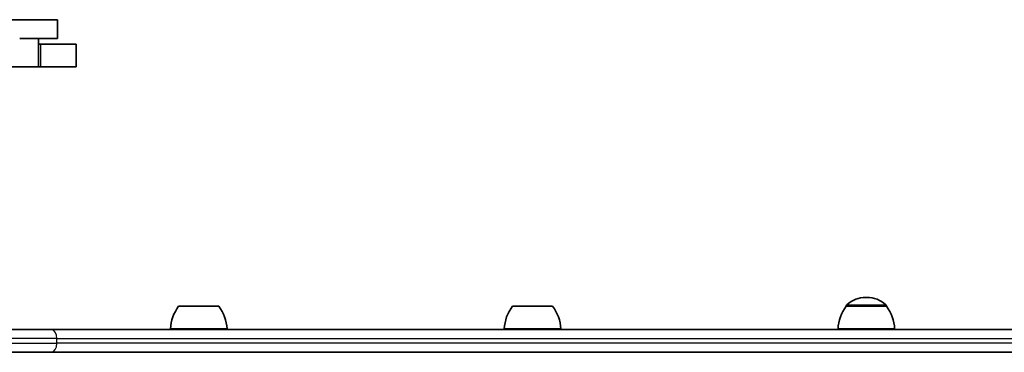
# Model space of a CAD drawing. Units: millimetres. Extents: x -3356 to 3492, y -2040 to 2398.
# Drawn here: x 582 to 1104, y 542 to 718 of the extents above; entities that cross this region are included whole.
import ezdxf

# ---------------------------------------------------------------- set-up
doc = ezdxf.new("R2010")
doc.units = ezdxf.units.MM
doc.layers.add('Widoczne (ISO)', color=7, linetype='Continuous', lineweight=35)
doc.layers.add('Widoczne wąskie (ISO)', color=7, linetype='Continuous', lineweight=25)

msp = doc.modelspace()

# ---------------------------------------------------------------- linework, layer by layer
at = {"layer": 'Widoczne (ISO)'}
for p, q in [((556.59, 717.94), (582.3, 717.94)), ((582.3, 717.94), (602.25, 717.94)), ((602.25, 717.94), (602.25, 707.94)), ((582.3, 707.94), (602.25, 707.94)), ((592.25, 707.94), (592.25, 692.94)), ((593.52, 704.94), (592.25, 704.94)), ((612.17, 704.94), (593.52, 704.94)), ((612.17, 692.94), (612.17, 704.94)), ((572.55, 692.94), (592.25, 692.94)), ((593.52, 692.94), (592.25, 692.94)), ((612.17, 692.94), (593.52, 692.94)), ((1031.35, 570.89), (1030.78, 570.89)), ((687.84, 566.24), (666.54, 566.24)), ((864.78, 566.24), (843.48, 566.24)), ((1020.41, 566.24), (1020.41, 566.3)), ((1041.71, 566.24), (1020.41, 566.24)), ((1041.71, 566.24), (1041.71, 566.3)), ((471.81, 553.84), (599.21, 553.84)), ((1695.44, 553.84), (599.21, 553.84)), ((692.19, 554.24), (662.19, 554.24)), ((869.13, 554.24), (839.13, 554.24)), ((1046.06, 554.24), (1016.06, 554.24)), ((599.21, 541.84), (471.81, 541.84)), ((599.21, 541.84), (1748.27, 541.84))]:
    msp.add_line(p, q, dxfattribs=at)
for centre, radius, start, end in [((1030.78, 555.89), 15, 90, 131.9592), ((1031.35, 555.89), 15, 48.0408, 90), ((684.16, 553.06), 22, 143.2109, 176.938), ((670.22, 553.06), 22, 3.062, 36.7891), ((861.1, 553.06), 22, 143.2109, 176.938), ((847.16, 553.06), 22, 3.062, 36.7891), ((1038.03, 553.06), 22, 143.2109, 176.938), ((1021.41, 566.3), 1, 131.9592, 180), ((1040.71, 566.3), 1, 0, 48.0408), ((1024.1, 553.06), 22, 3.062, 36.7891)]:
    msp.add_arc(centre, radius, start, end, dxfattribs=at)
at = {"layer": 'Widoczne wąskie (ISO)'}
for p, q in [((593.52, 692.94), (593.52, 704.94)), ((1041.71, 566.3), (1020.41, 566.3)), ((1020.75, 567.05), (1041.38, 567.05)), ((601.94, 549.09), (471.81, 549.09)), ((601.94, 549.09), (1751, 549.09)), ((601.94, 546.59), (601.94, 549.09)), ((471.81, 546.59), (601.94, 546.59)), ((1751, 546.59), (601.94, 546.59))]:
    msp.add_line(p, q, dxfattribs=at)
for centre, major_axis, start_param, end_param in [((599.21, 549.09), (0, 4.75), 4.712389, 6.283185), ((599.21, 546.59), (0, -4.75), 0, 1.570796)]:
    msp.add_ellipse(centre, major_axis=major_axis, ratio=0.573576, start_param=start_param, end_param=end_param, dxfattribs=at)

doc.saveas('drawing.dxf')
